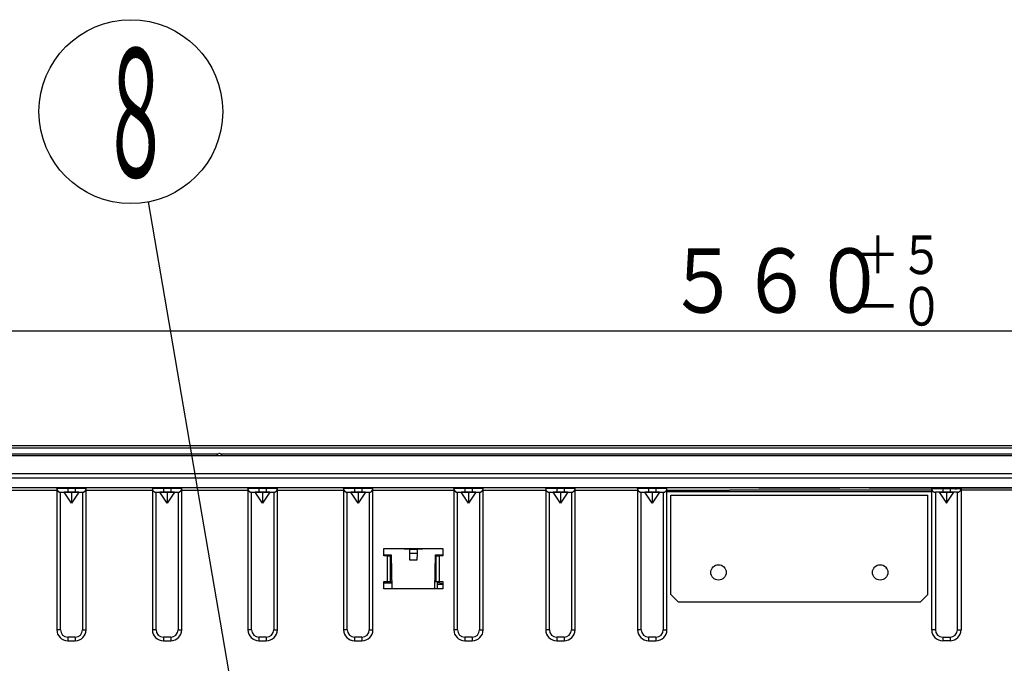
# Model space of a CAD drawing. Extents: x 6 to 566, y 19 to 408.
# Drawn here: x 58 to 111, y 96 to 131 of the extents above; entities that cross this region are included whole.
import ezdxf

# ---------------------------------------------------------------- set-up
doc = ezdxf.new("R2010")
doc.units = 0
doc.layers.add('DD0', color=7, linetype='CONTINUOUS')
doc.layers.add('M0', color=3, linetype='CONTINUOUS')
doc.styles.get("Standard").update_dxf_attribs({"font": 'txt', "bigfont": 'BIGFONT'})

# ---------------------------------------------------------------- blocks, each defined once
blk = doc.blocks.new('DIMS11')
at = {"layer": 'DD0'}
blk.add_line((156.112976, 113.787849), (44.11298, 113.787849), dxfattribs=at)
at = {"layer": 'DD0', "width": 0.833333}
for s, height, p in [('＋５', 2.1, (103.237982, 116.887848)), ('５６０', 3.5, (92.954646, 114.787849)), ('－０', 2.1, (103.237982, 114.087852))]:
    blk.add_text(s, height=height, dxfattribs=at).set_placement(p)

msp = doc.modelspace()

# ---------------------------------------------------------------- linework, layer by layer
at = {"layer": 'M0'}
for p, q in [((69.121087, 95.319262), (64.750917, 120.811919)), ((26.112979, 107.563142), (174.112981, 107.563142)), ((174.112981, 107.413217), (26.112979, 107.413217)), ((26.212977, 107.564084), (100.01298, 107.564084)), ((100.01298, 107.564084), (100.01298, 107.563142)), ((100.01298, 107.564084), (100.21298, 107.564084)), ((100.21298, 107.564084), (174.012982, 107.564084)), ((100.21298, 107.563142), (100.21298, 107.564084)), ((25.612979, 107.024084), (174.61298, 107.024084)), ((174.61298, 107.010252), (25.612979, 107.010252)), ((26.112979, 107.11495), (68.552857, 107.11495)), ((68.61298, 107.124084), (68.6044, 107.124084)), ((68.621557, 107.124084), (68.61298, 107.124084)), ((68.6731, 107.11495), (131.552859, 107.11495)), ((25.912981, 106.051103), (174.312978, 106.051103)), ((174.312978, 105.792596), (25.912981, 105.792596)), ((174.312978, 105.264084), (25.912981, 105.264084)), ((154.527243, 105.264091), (45.807245, 105.264091)), ((152.224801, 105.264102), (48.10969, 105.264102)), ((59.767245, 105.264065), (56.167245, 105.264065)), ((56.167245, 105.143915), (59.767246, 105.143915)), ((59.767245, 105.224065), (59.767245, 105.264065)), ((59.767245, 105.223916), (59.768806, 105.198981)), ((59.767245, 105.223911), (59.767245, 97.543911)), ((59.778774, 105.264068), (59.767246, 105.264065)), ((59.778774, 105.224068), (59.767246, 105.224065)), ((59.768806, 105.198981), (59.773463, 105.174436)), ((59.773463, 105.174436), (59.781144, 105.150663)), ((59.812918, 105.264071), (59.778774, 105.264068)), ((59.812918, 105.224071), (59.778774, 105.224068)), ((59.781144, 105.150663), (59.791729, 105.128033)), ((59.791729, 105.128033), (59.805053, 105.106899)), ((59.805053, 105.106899), (59.820908, 105.087592)), ((59.868364, 105.264073), (59.812918, 105.264071)), ((59.868364, 105.224073), (59.812918, 105.224071)), ((59.820908, 105.087592), (59.839046, 105.070411)), ((59.839046, 105.070411), (59.859185, 105.055626)), ((59.859185, 105.055626), (59.88101, 105.043467)), ((59.942981, 105.264076), (59.868364, 105.264073)), ((59.942981, 105.224076), (59.868364, 105.224073)), ((59.88101, 105.043467), (59.904181, 105.034124)), ((59.904181, 105.034124), (59.928336, 105.027742)), ((59.928336, 105.027742), (59.953098, 105.024422)), ((60.033903, 105.264078), (59.942981, 105.264076)), ((60.033903, 105.224078), (59.942981, 105.224076)), ((59.953098, 105.024422), (59.967245, 105.023921)), ((59.967245, 105.024065), (60.167245, 105.023921)), ((59.967245, 97.543911), (59.967245, 105.023911)), ((59.967246, 105.024065), (59.974931, 105.024067)), ((59.974931, 105.024067), (59.997694, 105.024069)), ((59.997694, 105.024069), (60.034658, 105.02407)), ((60.137635, 105.264079), (60.033903, 105.264078)), ((60.137635, 105.224079), (60.033903, 105.224078)), ((60.034658, 105.02407), (60.084403, 105.024072)), ((60.084403, 105.024072), (60.145017, 105.024073)), ((60.250191, 105.26408), (60.137635, 105.264079)), ((60.250191, 105.22408), (60.137635, 105.224079)), ((60.145017, 105.024073), (60.214172, 105.024074)), ((60.567245, 105.023937), (60.167245, 105.023921)), ((60.567245, 104.423921), (60.167245, 105.023921)), ((60.214172, 105.024074), (60.289209, 105.024075)), ((60.367246, 105.26408), (60.250191, 105.26408)), ((60.367246, 105.22408), (60.250191, 105.22408)), ((60.289209, 105.024075), (60.367246, 105.024075)), ((60.767245, 105.264081), (60.367245, 105.264081)), ((60.367245, 105.224081), (60.367245, 105.264081)), ((60.367245, 105.224081), (60.367245, 105.024075)), ((60.767245, 105.224081), (60.367245, 105.224081)), ((60.367245, 105.024075), (60.767245, 105.024075)), ((60.967246, 105.023921), (60.567245, 105.023937)), ((60.567245, 105.023937), (60.567245, 104.423921)), ((60.967246, 105.023921), (60.567245, 104.423921)), ((60.767245, 105.224081), (60.767245, 105.264081)), ((60.767245, 105.224081), (60.767245, 105.024075)), ((60.8843, 105.26408), (60.767246, 105.26408)), ((60.8843, 105.22408), (60.767246, 105.22408)), ((60.767246, 105.024075), (60.845282, 105.024075)), ((60.845282, 105.024075), (60.920319, 105.024074)), ((60.996856, 105.264079), (60.8843, 105.26408)), ((60.996856, 105.224079), (60.8843, 105.22408)), ((60.920319, 105.024074), (60.989474, 105.024073)), ((60.967246, 105.023921), (61.167245, 105.024065)), ((60.989474, 105.024073), (61.050088, 105.024072)), ((61.100588, 105.264078), (60.996856, 105.264079)), ((61.100588, 105.224078), (60.996856, 105.224079)), ((61.050088, 105.024072), (61.099833, 105.02407)), ((61.099833, 105.02407), (61.136797, 105.024069)), ((61.19151, 105.264076), (61.100588, 105.264078)), ((61.19151, 105.224076), (61.100588, 105.224078)), ((61.136797, 105.024069), (61.15956, 105.024067)), ((61.15956, 105.024067), (61.167245, 105.024065)), ((61.167245, 105.023921), (61.19218, 105.025481)), ((61.167245, 105.023911), (61.167245, 97.543911)), ((61.266127, 105.264073), (61.19151, 105.264076)), ((61.266127, 105.224073), (61.19151, 105.224076)), ((61.19218, 105.025481), (61.216726, 105.030138)), ((61.216726, 105.030138), (61.2405, 105.037819)), ((61.2405, 105.037819), (61.263131, 105.048404)), ((61.263131, 105.048404), (61.284265, 105.061727)), ((61.321573, 105.264071), (61.266127, 105.264073)), ((61.321573, 105.224071), (61.266127, 105.224073)), ((61.284265, 105.061727), (61.303573, 105.077582)), ((61.303573, 105.077582), (61.320754, 105.09572)), ((61.320754, 105.09572), (61.33554, 105.115858)), ((61.355717, 105.264068), (61.321573, 105.264071)), ((61.355717, 105.224068), (61.321573, 105.224071)), ((61.33554, 105.115858), (61.347699, 105.137683)), ((61.347699, 105.137683), (61.357042, 105.160853)), ((61.367246, 105.264065), (61.355717, 105.264068)), ((61.367246, 105.224065), (61.355717, 105.224068)), ((61.357042, 105.160853), (61.363424, 105.185007)), ((61.363424, 105.185007), (61.366744, 105.209769)), ((61.366744, 105.209769), (61.367245, 105.223916)), ((64.967245, 105.264065), (61.367245, 105.264065)), ((61.367245, 105.224065), (61.367245, 105.264065)), ((61.367245, 97.543911), (61.367245, 105.223911)), ((61.367246, 105.143915), (64.967245, 105.143915)), ((64.978774, 105.264068), (64.967245, 105.264065)), ((64.967245, 105.224065), (64.967245, 105.264065)), ((64.978774, 105.224068), (64.967245, 105.224065)), ((64.967245, 105.223916), (64.968806, 105.198981)), ((64.967245, 105.223911), (64.967245, 97.543911)), ((64.968806, 105.198981), (64.973463, 105.174436)), ((64.973463, 105.174436), (64.981144, 105.150663)), ((65.012918, 105.264071), (64.978774, 105.264068)), ((65.012918, 105.224071), (64.978774, 105.224068)), ((64.981144, 105.150663), (64.991729, 105.128033)), ((64.991729, 105.128033), (65.005053, 105.106899)), ((65.005053, 105.106899), (65.020908, 105.087592)), ((65.068364, 105.264073), (65.012918, 105.264071)), ((65.068364, 105.224073), (65.012918, 105.224071)), ((65.020908, 105.087592), (65.039046, 105.070411)), ((65.039046, 105.070411), (65.059185, 105.055626)), ((65.059185, 105.055626), (65.08101, 105.043467)), ((65.142982, 105.264076), (65.068364, 105.264073)), ((65.142982, 105.224076), (65.068364, 105.224073)), ((65.08101, 105.043467), (65.104181, 105.034124)), ((65.104181, 105.034124), (65.128336, 105.027742)), ((65.128336, 105.027742), (65.153098, 105.024422)), ((65.233903, 105.264078), (65.142982, 105.264076)), ((65.233903, 105.224078), (65.142982, 105.224076)), ((65.153098, 105.024422), (65.167245, 105.023921)), ((65.167245, 105.024065), (65.174932, 105.024067)), ((65.167245, 105.024065), (65.367246, 105.023921)), ((65.167245, 97.543911), (65.167245, 105.023911)), ((65.174932, 105.024067), (65.197694, 105.024069)), ((65.197694, 105.024069), (65.234658, 105.02407)), ((65.337635, 105.264079), (65.233903, 105.264078)), ((65.337635, 105.224079), (65.233903, 105.224078)), ((65.234658, 105.02407), (65.284403, 105.024072)), ((65.284403, 105.024072), (65.345017, 105.024073)), ((65.450191, 105.26408), (65.337635, 105.264079)), ((65.450191, 105.22408), (65.337635, 105.224079)), ((65.345017, 105.024073), (65.414172, 105.024074)), ((65.767246, 105.023937), (65.367246, 105.023921)), ((65.767246, 104.423921), (65.367246, 105.023921)), ((65.414172, 105.024074), (65.489209, 105.024075)), ((65.567246, 105.26408), (65.450191, 105.26408)), ((65.567246, 105.22408), (65.450191, 105.22408)), ((65.489209, 105.024075), (65.567246, 105.024075)), ((65.967245, 105.264081), (65.567245, 105.264081)), ((65.567245, 105.224081), (65.567245, 105.264081)), ((65.567245, 105.224081), (65.567245, 105.024075)), ((65.967245, 105.224081), (65.567245, 105.224081)), ((65.567245, 105.024075), (65.967245, 105.024075)), ((66.167246, 105.023921), (65.767246, 105.023937)), ((65.767246, 105.023937), (65.767246, 104.423921)), ((66.167246, 105.023921), (65.767246, 104.423921)), ((65.967245, 105.224081), (65.967245, 105.264081)), ((65.967245, 105.224081), (65.967245, 105.024075)), ((66.0843, 105.26408), (65.967246, 105.26408)), ((66.0843, 105.22408), (65.967246, 105.22408)), ((65.967246, 105.024075), (66.045282, 105.024075)), ((66.045282, 105.024075), (66.120319, 105.024074)), ((66.196856, 105.264079), (66.0843, 105.26408)), ((66.196856, 105.224079), (66.0843, 105.22408)), ((66.120319, 105.024074), (66.189474, 105.024073)), ((66.167246, 105.023921), (66.367245, 105.024065)), ((66.189474, 105.024073), (66.250088, 105.024072)), ((66.300588, 105.264078), (66.196856, 105.264079)), ((66.300588, 105.224078), (66.196856, 105.224079)), ((66.250088, 105.024072), (66.299833, 105.02407)), ((66.299833, 105.02407), (66.336797, 105.024069)), ((66.39151, 105.264076), (66.300588, 105.264078)), ((66.39151, 105.224076), (66.300588, 105.224078)), ((66.336797, 105.024069), (66.35956, 105.024067)), ((66.35956, 105.024067), (66.367246, 105.024065)), ((66.367245, 105.023921), (66.39218, 105.025481)), ((66.367245, 105.023911), (66.367245, 97.543911)), ((66.466127, 105.264073), (66.39151, 105.264076)), ((66.466127, 105.224073), (66.39151, 105.224076)), ((66.39218, 105.025481), (66.416726, 105.030138)), ((66.416726, 105.030138), (66.4405, 105.037819)), ((66.4405, 105.037819), (66.463131, 105.048404)), ((66.463131, 105.048404), (66.484265, 105.061727)), ((66.521573, 105.264071), (66.466127, 105.264073)), ((66.521573, 105.224071), (66.466127, 105.224073)), ((66.484265, 105.061727), (66.503573, 105.077582)), ((66.503573, 105.077582), (66.520754, 105.09572)), ((66.520754, 105.09572), (66.53554, 105.115858)), ((66.555717, 105.264068), (66.521573, 105.264071)), ((66.555717, 105.224068), (66.521573, 105.224071)), ((66.53554, 105.115858), (66.547699, 105.137683)), ((66.547699, 105.137683), (66.557042, 105.160853)), ((66.567245, 105.264065), (66.555717, 105.264068)), ((66.567245, 105.224065), (66.555717, 105.224068)), ((66.557042, 105.160853), (66.563424, 105.185007)), ((66.563424, 105.185007), (66.566744, 105.209769)), ((66.566744, 105.209769), (66.567245, 105.223916)), ((70.167245, 105.264065), (66.567245, 105.264065)), ((66.567245, 105.224065), (66.567245, 105.264065)), ((66.567245, 97.543911), (66.567245, 105.223911)), ((66.567245, 105.143915), (70.167245, 105.143915)), ((70.178774, 105.264068), (70.167245, 105.264065)), ((70.167245, 105.224065), (70.167245, 105.264065)), ((70.178774, 105.224068), (70.167245, 105.224065)), ((70.167245, 105.223916), (70.168806, 105.198981)), ((70.167245, 105.223911), (70.167245, 97.543911)), ((70.168806, 105.198981), (70.173463, 105.174436)), ((70.173463, 105.174436), (70.181144, 105.150663)), ((70.212918, 105.264071), (70.178774, 105.264068)), ((70.212918, 105.224071), (70.178774, 105.224068)), ((70.181144, 105.150663), (70.191729, 105.128033)), ((70.191729, 105.128033), (70.205053, 105.106899)), ((70.205053, 105.106899), (70.220908, 105.087592)), ((70.268364, 105.264073), (70.212918, 105.264071)), ((70.268364, 105.224073), (70.212918, 105.224071)), ((70.220908, 105.087592), (70.239046, 105.070411)), ((70.239046, 105.070411), (70.259185, 105.055626)), ((70.259185, 105.055626), (70.28101, 105.043467)), ((70.342981, 105.264076), (70.268364, 105.264073)), ((70.342981, 105.224076), (70.268364, 105.224073)), ((70.28101, 105.043467), (70.304181, 105.034124)), ((70.304181, 105.034124), (70.328336, 105.027742)), ((70.328336, 105.027742), (70.353098, 105.024422)), ((70.433904, 105.264078), (70.342981, 105.264076)), ((70.433904, 105.224078), (70.342981, 105.224076)), ((70.353098, 105.024422), (70.367245, 105.023921)), ((70.367245, 105.024065), (70.567245, 105.023921)), ((70.367245, 97.543911), (70.367245, 105.023911)), ((70.367246, 105.024065), (70.374932, 105.024067)), ((70.374932, 105.024067), (70.397694, 105.024069)), ((70.397694, 105.024069), (70.434658, 105.02407)), ((70.537635, 105.264079), (70.433904, 105.264078)), ((70.537635, 105.224079), (70.433904, 105.224078)), ((70.434658, 105.02407), (70.484403, 105.024072)), ((70.484403, 105.024072), (70.545017, 105.024073)), ((70.650191, 105.26408), (70.537635, 105.264079)), ((70.650191, 105.22408), (70.537635, 105.224079)), ((70.545017, 105.024073), (70.614172, 105.024074)), ((70.967245, 105.023937), (70.567245, 105.023921)), ((70.967245, 104.423921), (70.567245, 105.023921)), ((70.614172, 105.024074), (70.689209, 105.024075)), ((70.767246, 105.26408), (70.650191, 105.26408)), ((70.767246, 105.22408), (70.650191, 105.22408)), ((70.689209, 105.024075), (70.767246, 105.024075)), ((71.167245, 105.264081), (70.767245, 105.264081)), ((70.767245, 105.224081), (70.767245, 105.264081)), ((70.767245, 105.224081), (70.767245, 105.024075)), ((71.167245, 105.224081), (70.767245, 105.224081)), ((70.767245, 105.024075), (71.167245, 105.024075)), ((71.367245, 105.023921), (70.967245, 105.023937)), ((70.967245, 105.023937), (70.967245, 104.423921)), ((71.367245, 105.023921), (70.967245, 104.423921)), ((71.167245, 105.224081), (71.167245, 105.264081)), ((71.167245, 105.224081), (71.167245, 105.024075)), ((71.2843, 105.26408), (71.167246, 105.26408)), ((71.2843, 105.22408), (71.167246, 105.22408)), ((71.167246, 105.024075), (71.245282, 105.024075)), ((71.245282, 105.024075), (71.320319, 105.024074)), ((71.396855, 105.264079), (71.2843, 105.26408)), ((71.396855, 105.224079), (71.2843, 105.22408)), ((71.320319, 105.024074), (71.389473, 105.024073)), ((71.367245, 105.023921), (71.567245, 105.024065)), ((71.389473, 105.024073), (71.450088, 105.024072)), ((71.500588, 105.264078), (71.396855, 105.264079)), ((71.500588, 105.224078), (71.396855, 105.224079)), ((71.450088, 105.024072), (71.499834, 105.02407)), ((71.499834, 105.02407), (71.536797, 105.024069)), ((71.591509, 105.264076), (71.500588, 105.264078)), ((71.591509, 105.224076), (71.500588, 105.224078)), ((71.536797, 105.024069), (71.55956, 105.024067)), ((71.55956, 105.024067), (71.567246, 105.024065)), ((71.567245, 105.023921), (71.59218, 105.025481)), ((71.567245, 105.023911), (71.567245, 97.543911)), ((71.666127, 105.264073), (71.591509, 105.264076)), ((71.666127, 105.224073), (71.591509, 105.224076)), ((71.59218, 105.025481), (71.616726, 105.030138)), ((71.616726, 105.030138), (71.6405, 105.037819)), ((71.6405, 105.037819), (71.663131, 105.048404)), ((71.663131, 105.048404), (71.684265, 105.061727)), ((71.721573, 105.264071), (71.666127, 105.264073)), ((71.721573, 105.224071), (71.666127, 105.224073)), ((71.684265, 105.061727), (71.703573, 105.077582)), ((71.703573, 105.077582), (71.720754, 105.09572)), ((71.720754, 105.09572), (71.73554, 105.115858)), ((71.755716, 105.264068), (71.721573, 105.264071)), ((71.755716, 105.224068), (71.721573, 105.224071)), ((71.73554, 105.115858), (71.747699, 105.137683)), ((71.747699, 105.137683), (71.757042, 105.160853)), ((71.767245, 105.264065), (71.755716, 105.264068)), ((71.767245, 105.224065), (71.755716, 105.224068)), ((71.757042, 105.160853), (71.763424, 105.185007)), ((71.763424, 105.185007), (71.766744, 105.209769)), ((71.766744, 105.209769), (71.767245, 105.223916)), ((75.367245, 105.264065), (71.767245, 105.264065)), ((71.767245, 105.224065), (71.767245, 105.264065)), ((71.767245, 97.543911), (71.767245, 105.223911)), ((71.767245, 105.143915), (75.367246, 105.143915)), ((75.367245, 105.224065), (75.367245, 105.264065)), ((75.367245, 105.223916), (75.368806, 105.198981)), ((75.367245, 105.223911), (75.367245, 97.543911)), ((75.378775, 105.264068), (75.367246, 105.264065)), ((75.378775, 105.224068), (75.367246, 105.224065)), ((75.368806, 105.198981), (75.373463, 105.174436)), ((75.373463, 105.174436), (75.381144, 105.150663)), ((75.412918, 105.264071), (75.378775, 105.264068)), ((75.412918, 105.224071), (75.378775, 105.224068)), ((75.381144, 105.150663), (75.391729, 105.128033)), ((75.391729, 105.128033), (75.405053, 105.106899)), ((75.405053, 105.106899), (75.420908, 105.087592)), ((75.468364, 105.264073), (75.412918, 105.264071)), ((75.468364, 105.224073), (75.412918, 105.224071)), ((75.420908, 105.087592), (75.439046, 105.070411)), ((75.439046, 105.070411), (75.459185, 105.055626)), ((75.459185, 105.055626), (75.48101, 105.043467)), ((75.542981, 105.264076), (75.468364, 105.264073)), ((75.542981, 105.224076), (75.468364, 105.224073)), ((75.48101, 105.043467), (75.504181, 105.034124)), ((75.504181, 105.034124), (75.528336, 105.027742)), ((75.528336, 105.027742), (75.553098, 105.024422)), ((75.633904, 105.264078), (75.542981, 105.264076)), ((75.633904, 105.224078), (75.542981, 105.224076)), ((75.553098, 105.024422), (75.567245, 105.023921)), ((75.567245, 105.024065), (75.574931, 105.024067)), ((75.567245, 105.024065), (75.767245, 105.023921)), ((75.567245, 97.543911), (75.567245, 105.023911)), ((75.574931, 105.024067), (75.597694, 105.024069)), ((75.597694, 105.024069), (75.634658, 105.02407)), ((75.737635, 105.264079), (75.633904, 105.264078)), ((75.737635, 105.224079), (75.633904, 105.224078)), ((75.634658, 105.02407), (75.684402, 105.024072)), ((75.684402, 105.024072), (75.745017, 105.024073)), ((75.850191, 105.26408), (75.737635, 105.264079)), ((75.850191, 105.22408), (75.737635, 105.224079)), ((75.745017, 105.024073), (75.814172, 105.024074)), ((76.167246, 105.023937), (75.767245, 105.023921)), ((76.167246, 104.423921), (75.767245, 105.023921)), ((75.814172, 105.024074), (75.88921, 105.024075)), ((75.967246, 105.26408), (75.850191, 105.26408)), ((75.967246, 105.22408), (75.850191, 105.22408)), ((75.88921, 105.024075), (75.967246, 105.024075)), ((76.367245, 105.264081), (75.967245, 105.264081)), ((75.967245, 105.224081), (75.967245, 105.264081)), ((75.967245, 105.224081), (75.967245, 105.024075)), ((76.367245, 105.224081), (75.967245, 105.224081)), ((75.967245, 105.024075), (76.367245, 105.024075)), ((76.567245, 105.023921), (76.167246, 105.023937)), ((76.167246, 105.023937), (76.167246, 104.423921)), ((76.567245, 105.023921), (76.167246, 104.423921)), ((76.367245, 105.224081), (76.367245, 105.264081)), ((76.4843, 105.26408), (76.367245, 105.26408)), ((76.367245, 105.224081), (76.367245, 105.024075)), ((76.4843, 105.22408), (76.367245, 105.22408)), ((76.367245, 105.024075), (76.445281, 105.024075)), ((76.445281, 105.024075), (76.520319, 105.024074)), ((76.596856, 105.264079), (76.4843, 105.26408)), ((76.596856, 105.224079), (76.4843, 105.22408)), ((76.520319, 105.024074), (76.589474, 105.024073)), ((76.567245, 105.023921), (76.767245, 105.024065)), ((76.589474, 105.024073), (76.650088, 105.024072)), ((76.700587, 105.264078), (76.596856, 105.264079)), ((76.700587, 105.224078), (76.596856, 105.224079)), ((76.650088, 105.024072), (76.699833, 105.02407)), ((76.699833, 105.02407), (76.736797, 105.024069)), ((76.791509, 105.264076), (76.700587, 105.264078)), ((76.791509, 105.224076), (76.700587, 105.224078)), ((76.736797, 105.024069), (76.75956, 105.024067)), ((76.75956, 105.024067), (76.767246, 105.024065)), ((76.767245, 105.023921), (76.79218, 105.025481)), ((76.767245, 105.023911), (76.767245, 97.543911)), ((76.866127, 105.264073), (76.791509, 105.264076)), ((76.866127, 105.224073), (76.791509, 105.224076)), ((76.79218, 105.025481), (76.816726, 105.030138)), ((76.816726, 105.030138), (76.8405, 105.037819)), ((76.8405, 105.037819), (76.863131, 105.048404)), ((76.863131, 105.048404), (76.884265, 105.061727)), ((76.921573, 105.264071), (76.866127, 105.264073)), ((76.921573, 105.224071), (76.866127, 105.224073)), ((76.884265, 105.061727), (76.903573, 105.077582)), ((76.903573, 105.077582), (76.920754, 105.09572)), ((76.920754, 105.09572), (76.93554, 105.115858)), ((76.955717, 105.264068), (76.921573, 105.264071)), ((76.955717, 105.224068), (76.921573, 105.224071)), ((76.93554, 105.115858), (76.947699, 105.137683)), ((76.947699, 105.137683), (76.957042, 105.160853)), ((76.967245, 105.264065), (76.955717, 105.264068)), ((76.967245, 105.224065), (76.955717, 105.224068)), ((76.957042, 105.160853), (76.963424, 105.185007)), ((76.963424, 105.185007), (76.966744, 105.209769)), ((76.966744, 105.209769), (76.967245, 105.223916)), ((81.367245, 105.264065), (76.967245, 105.264065)), ((76.967245, 105.224065), (76.967245, 105.264065)), ((76.967245, 97.543911), (76.967245, 105.223911)), ((76.967245, 105.143915), (81.367245, 105.143915)), ((81.378774, 105.264068), (81.367245, 105.264065)), ((81.367245, 105.224065), (81.367245, 105.264065)), ((81.378774, 105.224068), (81.367245, 105.224065)), ((81.367245, 105.223916), (81.368806, 105.198981)), ((81.367245, 105.223911), (81.367245, 97.543911)), ((81.368806, 105.198981), (81.373463, 105.174436)), ((81.373463, 105.174436), (81.381144, 105.150663)), ((81.412918, 105.264071), (81.378774, 105.264068)), ((81.412918, 105.224071), (81.378774, 105.224068)), ((81.381144, 105.150663), (81.391729, 105.128033)), ((81.391729, 105.128033), (81.405053, 105.106899)), ((81.405053, 105.106899), (81.420908, 105.087592)), ((81.468364, 105.264073), (81.412918, 105.264071)), ((81.468364, 105.224073), (81.412918, 105.224071)), ((81.420908, 105.087592), (81.439046, 105.070411)), ((81.439046, 105.070411), (81.459185, 105.055626)), ((81.459185, 105.055626), (81.48101, 105.043467)), ((81.542982, 105.264076), (81.468364, 105.264073)), ((81.542982, 105.224076), (81.468364, 105.224073)), ((81.48101, 105.043467), (81.504181, 105.034124)), ((81.504181, 105.034124), (81.528336, 105.027742)), ((81.528336, 105.027742), (81.553098, 105.024422)), ((81.633904, 105.264078), (81.542982, 105.264076)), ((81.633904, 105.224078), (81.542982, 105.224076)), ((81.553098, 105.024422), (81.567245, 105.023921)), ((81.567245, 105.024065), (81.574931, 105.024067)), ((81.567245, 105.024065), (81.767246, 105.023921)), ((81.567245, 97.543911), (81.567245, 105.023911)), ((81.574931, 105.024067), (81.597694, 105.024069)), ((81.597694, 105.024069), (81.634658, 105.02407)), ((81.737635, 105.264079), (81.633904, 105.264078)), ((81.737635, 105.224079), (81.633904, 105.224078)), ((81.634658, 105.02407), (81.684403, 105.024072)), ((81.684403, 105.024072), (81.745018, 105.024073)), ((81.850191, 105.26408), (81.737635, 105.264079)), ((81.850191, 105.22408), (81.737635, 105.224079)), ((81.745018, 105.024073), (81.814172, 105.024074)), ((82.167245, 105.023937), (81.767246, 105.023921)), ((82.167245, 104.423921), (81.767246, 105.023921)), ((81.814172, 105.024074), (81.88921, 105.024075)), ((81.967246, 105.26408), (81.850191, 105.26408)), ((81.967246, 105.22408), (81.850191, 105.22408)), ((81.88921, 105.024075), (81.967246, 105.024075)), ((82.367245, 105.264081), (81.967245, 105.264081)), ((81.967245, 105.224081), (81.967245, 105.264081)), ((81.967245, 105.224081), (81.967245, 105.024075)), ((82.367245, 105.224081), (81.967245, 105.224081)), ((81.967245, 105.024075), (82.367245, 105.024075)), ((82.567246, 105.023921), (82.167245, 105.023937)), ((82.167245, 105.023937), (82.167245, 104.423921)), ((82.567246, 105.023921), (82.167245, 104.423921)), ((82.367245, 105.224081), (82.367245, 105.264081)), ((82.4843, 105.26408), (82.367245, 105.26408)), ((82.367245, 105.224081), (82.367245, 105.024075)), ((82.4843, 105.22408), (82.367245, 105.22408)), ((82.367245, 105.024075), (82.445281, 105.024075)), ((82.445281, 105.024075), (82.520319, 105.024074)), ((82.596856, 105.264079), (82.4843, 105.26408)), ((82.596856, 105.224079), (82.4843, 105.22408)), ((82.520319, 105.024074), (82.589474, 105.024073)), ((82.567246, 105.023921), (82.767245, 105.024065)), ((82.589474, 105.024073), (82.650089, 105.024072)), ((82.700587, 105.264078), (82.596856, 105.264079)), ((82.700587, 105.224078), (82.596856, 105.224079)), ((82.650089, 105.024072), (82.699833, 105.02407)), ((82.699833, 105.02407), (82.736797, 105.024069)), ((82.79151, 105.264076), (82.700587, 105.264078)), ((82.79151, 105.224076), (82.700587, 105.224078)), ((82.736797, 105.024069), (82.75956, 105.024067)), ((82.75956, 105.024067), (82.767246, 105.024065)), ((82.767245, 105.023921), (82.79218, 105.025481)), ((82.767245, 105.023911), (82.767245, 97.543911)), ((82.866127, 105.264073), (82.79151, 105.264076)), ((82.866127, 105.224073), (82.79151, 105.224076)), ((82.79218, 105.025481), (82.816726, 105.030138)), ((82.816726, 105.030138), (82.8405, 105.037819)), ((82.8405, 105.037819), (82.863131, 105.048404)), ((82.863131, 105.048404), (82.884265, 105.061727)), ((82.921573, 105.264071), (82.866127, 105.264073)), ((82.921573, 105.224071), (82.866127, 105.224073)), ((82.884265, 105.061727), (82.903573, 105.077582)), ((82.903573, 105.077582), (82.920754, 105.09572)), ((82.920754, 105.09572), (82.93554, 105.115858)), ((82.955716, 105.264068), (82.921573, 105.264071)), ((82.955716, 105.224068), (82.921573, 105.224071)), ((82.93554, 105.115858), (82.947699, 105.137683)), ((82.947699, 105.137683), (82.957042, 105.160853)), ((82.967245, 105.264065), (82.955716, 105.264068)), ((82.967245, 105.224065), (82.955716, 105.224068)), ((82.957042, 105.160853), (82.963424, 105.185007)), ((82.963424, 105.185007), (82.966744, 105.209769)), ((82.966744, 105.209769), (82.967245, 105.223916)), ((86.367245, 105.264065), (82.967245, 105.264065)), ((82.967245, 105.224065), (82.967245, 105.264065)), ((82.967245, 97.543911), (82.967245, 105.223911)), ((82.967245, 105.143915), (86.367246, 105.143915)), ((86.367245, 105.224065), (86.367245, 105.264065)), ((86.367245, 105.223916), (86.368806, 105.198981)), ((86.367245, 105.223911), (86.367245, 97.543911)), ((86.378775, 105.264068), (86.367246, 105.264065)), ((86.378775, 105.224068), (86.367246, 105.224065)), ((86.368806, 105.198981), (86.373463, 105.174436)), ((86.373463, 105.174436), (86.381144, 105.150663)), ((86.412918, 105.264071), (86.378775, 105.264068)), ((86.412918, 105.224071), (86.378775, 105.224068)), ((86.381144, 105.150663), (86.391729, 105.128033)), ((86.391729, 105.128033), (86.405053, 105.106899)), ((86.405053, 105.106899), (86.420908, 105.087592)), ((86.468364, 105.264073), (86.412918, 105.264071)), ((86.468364, 105.224073), (86.412918, 105.224071)), ((86.420908, 105.087592), (86.439046, 105.070411)), ((86.439046, 105.070411), (86.459185, 105.055626)), ((86.459185, 105.055626), (86.48101, 105.043467)), ((86.542981, 105.264076), (86.468364, 105.264073)), ((86.542981, 105.224076), (86.468364, 105.224073)), ((86.48101, 105.043467), (86.504181, 105.034124)), ((86.504181, 105.034124), (86.528336, 105.027742)), ((86.528336, 105.027742), (86.553098, 105.024422)), ((86.633904, 105.264078), (86.542981, 105.264076)), ((86.633904, 105.224078), (86.542981, 105.224076)), ((86.553098, 105.024422), (86.567245, 105.023921)), ((86.567245, 105.024065), (86.574931, 105.024067)), ((86.567245, 105.024065), (86.767245, 105.023921)), ((86.567245, 97.543911), (86.567245, 105.023911)), ((86.574931, 105.024067), (86.597694, 105.024069)), ((86.597694, 105.024069), (86.634658, 105.02407)), ((86.737635, 105.264079), (86.633904, 105.264078)), ((86.737635, 105.224079), (86.633904, 105.224078)), ((86.634658, 105.02407), (86.684402, 105.024072)), ((86.684402, 105.024072), (86.745017, 105.024073)), ((86.850191, 105.26408), (86.737635, 105.264079)), ((86.850191, 105.22408), (86.737635, 105.224079)), ((86.745017, 105.024073), (86.814172, 105.024074)), ((87.167245, 105.023937), (86.767245, 105.023921)), ((87.167245, 104.423921), (86.767245, 105.023921)), ((86.814172, 105.024074), (86.88921, 105.024075)), ((86.967244, 105.26408), (86.850191, 105.26408)), ((86.967244, 105.22408), (86.850191, 105.22408)), ((86.88921, 105.024075), (86.967244, 105.024075)), ((87.367245, 105.264081), (86.967245, 105.264081)), ((86.967245, 105.224081), (86.967245, 105.264081)), ((86.967245, 105.224081), (86.967245, 105.024075)), ((87.367245, 105.224081), (86.967245, 105.224081)), ((86.967245, 105.024075), (87.367245, 105.024075)), ((87.567245, 105.023921), (87.167245, 105.023937)), ((87.167245, 105.023937), (87.167245, 104.423921)), ((87.567245, 105.023921), (87.167245, 104.423921)), ((87.367245, 105.224081), (87.367245, 105.264081)), ((87.4843, 105.26408), (87.367245, 105.26408)), ((87.367245, 105.224081), (87.367245, 105.024075)), ((87.4843, 105.22408), (87.367245, 105.22408)), ((87.367245, 105.024075), (87.445282, 105.024075)), ((87.445282, 105.024075), (87.520319, 105.024074)), ((87.596857, 105.264079), (87.4843, 105.26408)), ((87.596857, 105.224079), (87.4843, 105.22408)), ((87.520319, 105.024074), (87.589475, 105.024073)), ((87.567245, 105.023921), (87.767245, 105.024065)), ((87.589475, 105.024073), (87.650087, 105.024072)), ((87.700587, 105.264078), (87.596857, 105.264079)), ((87.700587, 105.224078), (87.596857, 105.224079)), ((87.650087, 105.024072), (87.699833, 105.02407)), ((87.699833, 105.02407), (87.736797, 105.024069)), ((87.791511, 105.264076), (87.700587, 105.264078)), ((87.791511, 105.224076), (87.700587, 105.224078)), ((87.736797, 105.024069), (87.75956, 105.024067)), ((87.75956, 105.024067), (87.767246, 105.024065)), ((87.767245, 105.023921), (87.79218, 105.025481)), ((87.767245, 105.023911), (87.767245, 97.543911)), ((87.866127, 105.264073), (87.791511, 105.264076)), ((87.866127, 105.224073), (87.791511, 105.224076)), ((87.79218, 105.025481), (87.816726, 105.030138)), ((87.816726, 105.030138), (87.8405, 105.037819)), ((87.8405, 105.037819), (87.863131, 105.048404)), ((87.863131, 105.048404), (87.884265, 105.061727)), ((87.921574, 105.264071), (87.866127, 105.264073)), ((87.921574, 105.224071), (87.866127, 105.224073)), ((87.884265, 105.061727), (87.903573, 105.077582)), ((87.903573, 105.077582), (87.920754, 105.09572)), ((87.920754, 105.09572), (87.93554, 105.115858)), ((87.955716, 105.264068), (87.921574, 105.264071)), ((87.955716, 105.224068), (87.921574, 105.224071)), ((87.93554, 105.115858), (87.947699, 105.137683)), ((87.947699, 105.137683), (87.957042, 105.160853)), ((87.967246, 105.264065), (87.955716, 105.264068)), ((87.967246, 105.224065), (87.955716, 105.224068)), ((87.957042, 105.160853), (87.963424, 105.185007)), ((87.963424, 105.185007), (87.966744, 105.209769)), ((87.966744, 105.209769), (87.967245, 105.223916)), ((91.367245, 105.264065), (87.967245, 105.264065)), ((87.967245, 105.224065), (87.967245, 105.264065)), ((87.967245, 97.543911), (87.967245, 105.223911)), ((87.967246, 105.143915), (91.367244, 105.143915)), ((91.378775, 105.264068), (91.367244, 105.264065)), ((91.378775, 105.224068), (91.367244, 105.224065)), ((91.367245, 105.224065), (91.367245, 105.264065)), ((91.367245, 105.223916), (91.368806, 105.198981)), ((91.367245, 105.223911), (91.367245, 97.543911)), ((91.368806, 105.198981), (91.373463, 105.174436)), ((91.373463, 105.174436), (91.381144, 105.150663)), ((91.412919, 105.264071), (91.378775, 105.264068)), ((91.412919, 105.224071), (91.378775, 105.224068)), ((91.381144, 105.150663), (91.391729, 105.128033)), ((91.391729, 105.128033), (91.405053, 105.106899)), ((91.405053, 105.106899), (91.420908, 105.087592)), ((91.468363, 105.264073), (91.412919, 105.264071)), ((91.468363, 105.224073), (91.412919, 105.224071)), ((91.420908, 105.087592), (91.439046, 105.070411)), ((91.439046, 105.070411), (91.459185, 105.055626)), ((91.459185, 105.055626), (91.48101, 105.043467)), ((91.542983, 105.264076), (91.468363, 105.264073)), ((91.542983, 105.224076), (91.468363, 105.224073)), ((91.48101, 105.043467), (91.504181, 105.034124)), ((91.504181, 105.034124), (91.528336, 105.027742)), ((91.528336, 105.027742), (91.553098, 105.024422)), ((91.633903, 105.264078), (91.542983, 105.264076)), ((91.633903, 105.224078), (91.542983, 105.224076)), ((91.553098, 105.024422), (91.567245, 105.023921)), ((91.567245, 105.024065), (91.574931, 105.024067)), ((91.567245, 105.024065), (91.767245, 105.023921)), ((91.567245, 97.543911), (91.567245, 105.023911)), ((91.574931, 105.024067), (91.597694, 105.024069)), ((91.597694, 105.024069), (91.634657, 105.02407)), ((91.737636, 105.264079), (91.633903, 105.264078)), ((91.737636, 105.224079), (91.633903, 105.224078)), ((91.634657, 105.02407), (91.684403, 105.024072)), ((91.652979, 105.264084), (91.651558, 105.262662)), ((91.652979, 105.264084), (91.651558, 105.262662)), ((91.684403, 105.024072), (91.745018, 105.024073)), ((91.850191, 105.26408), (91.737636, 105.264079)), ((91.850191, 105.22408), (91.737636, 105.224079)), ((91.745018, 105.024073), (91.814172, 105.024074)), ((92.167246, 105.023937), (91.767245, 105.023921)), ((92.167246, 104.423921), (91.767245, 105.023921)), ((91.814172, 105.024074), (91.889208, 105.024075)), ((91.967245, 105.26408), (91.850191, 105.26408)), ((91.967245, 105.22408), (91.850191, 105.22408)), ((91.889208, 105.024075), (91.967245, 105.024075)), ((92.367245, 105.264081), (91.967245, 105.264081)), ((91.967245, 105.224081), (91.967245, 105.264081)), ((91.967245, 105.224081), (91.967245, 105.024075)), ((92.367245, 105.224081), (91.967245, 105.224081)), ((91.967245, 105.024075), (92.367245, 105.024075)), ((92.567247, 105.023921), (92.167246, 105.023937)), ((92.167246, 105.023937), (92.167246, 104.423921)), ((92.567247, 105.023921), (92.167246, 104.423921)), ((92.367245, 105.224081), (92.367245, 105.264081)), ((92.367245, 105.224081), (92.367245, 105.024075)), ((92.484301, 105.26408), (92.367246, 105.26408)), ((92.484301, 105.22408), (92.367246, 105.22408)), ((92.367246, 105.024075), (92.445281, 105.024075)), ((92.445281, 105.024075), (92.52032, 105.024074)), ((92.596855, 105.264079), (92.484301, 105.26408)), ((92.596855, 105.224079), (92.484301, 105.22408)), ((92.52032, 105.024074), (92.589473, 105.024073)), ((92.567247, 105.023921), (92.767245, 105.024065)), ((92.589473, 105.024073), (92.650088, 105.024072)), ((92.700588, 105.264078), (92.596855, 105.264079)), ((92.700588, 105.224078), (92.596855, 105.224079)), ((92.650088, 105.024072), (92.699834, 105.02407)), ((92.699834, 105.02407), (92.736798, 105.024069)), ((92.791509, 105.264076), (92.700588, 105.264078)), ((92.791509, 105.224076), (92.700588, 105.224078)), ((92.736798, 105.024069), (92.759561, 105.024067)), ((92.759561, 105.024067), (92.767244, 105.024065)), ((92.767245, 105.023921), (92.79218, 105.025481)), ((92.767245, 105.023911), (92.767245, 97.543911)), ((92.866128, 105.264073), (92.791509, 105.264076)), ((92.866128, 105.224073), (92.791509, 105.224076)), ((92.79218, 105.025481), (92.816726, 105.030138)), ((92.816726, 105.030138), (92.8405, 105.037819)), ((92.8405, 105.037819), (92.863131, 105.048404)), ((92.863131, 105.048404), (92.884265, 105.061727)), ((92.921572, 105.264071), (92.866128, 105.264073)), ((92.921572, 105.224071), (92.866128, 105.224073)), ((92.884265, 105.061727), (92.903573, 105.077582)), ((92.903573, 105.077582), (92.920754, 105.09572)), ((92.920754, 105.09572), (92.93554, 105.115858)), ((92.955717, 105.264068), (92.921572, 105.264071)), ((92.955717, 105.224068), (92.921572, 105.224071)), ((92.93554, 105.115858), (92.947699, 105.137683)), ((92.947699, 105.137683), (92.957042, 105.160853)), ((92.967244, 105.264065), (92.955717, 105.264068)), ((92.967244, 105.224065), (92.955717, 105.224068)), ((92.957042, 105.160853), (92.963424, 105.185007)), ((92.963424, 105.185007), (92.966744, 105.209769)), ((92.966744, 105.209769), (92.967245, 105.223916)), ((92.967244, 105.143915), (96.367245, 105.143915)), ((96.367245, 105.264065), (92.967245, 105.264065)), ((92.967245, 105.224065), (92.967245, 105.264065)), ((92.967245, 97.543911), (92.967245, 105.223911)), ((92.967245, 105.063911), (107.367245, 105.063911)), ((103.967246, 105.143915), (96.367245, 105.143915)), ((97.967245, 105.264065), (102.367245, 105.264065)), ((103.967245, 105.264065), (107.367245, 105.264065)), ((107.367247, 105.143915), (103.967246, 105.143915)), ((107.367245, 105.224065), (107.367245, 105.264065)), ((107.367245, 105.223916), (107.368806, 105.198981)), ((107.367245, 97.543911), (107.367245, 105.223911)), ((107.367247, 105.264065), (107.378774, 105.264068)), ((107.367247, 105.224065), (107.378774, 105.224068)), ((107.368806, 105.198981), (107.373463, 105.174436)), ((107.373463, 105.174436), (107.381144, 105.150663)), ((107.378774, 105.264068), (107.412919, 105.264071)), ((107.378774, 105.224068), (107.412919, 105.224071)), ((107.381144, 105.150663), (107.391729, 105.128033)), ((107.391729, 105.128033), (107.405053, 105.106899)), ((107.405053, 105.106899), (107.420908, 105.087592)), ((107.412919, 105.264071), (107.468363, 105.264073)), ((107.412919, 105.224071), (107.468363, 105.224073)), ((107.420908, 105.087592), (107.439046, 105.070411)), ((107.439046, 105.070411), (107.459185, 105.055626)), ((107.459185, 105.055626), (107.48101, 105.043467)), ((107.468363, 105.264073), (107.542982, 105.264076)), ((107.468363, 105.224073), (107.542982, 105.224076)), ((107.48101, 105.043467), (107.504181, 105.034124)), ((107.504181, 105.034124), (107.528336, 105.027742)), ((107.528336, 105.027742), (107.553098, 105.024422)), ((107.542982, 105.264076), (107.633903, 105.264078)), ((107.542982, 105.224076), (107.633903, 105.224078)), ((107.553098, 105.024422), (107.567245, 105.023921)), ((107.57493, 105.024067), (107.567244, 105.024065)), ((107.767245, 105.023921), (107.567245, 105.024065)), ((107.567245, 105.023911), (107.567245, 97.543911)), ((107.597693, 105.024069), (107.57493, 105.024067)), ((107.634657, 105.02407), (107.597693, 105.024069)), ((107.633903, 105.264078), (107.737636, 105.264079)), ((107.633903, 105.224078), (107.737636, 105.224079)), ((107.684403, 105.024072), (107.634657, 105.02407)), ((107.745018, 105.024073), (107.684403, 105.024072)), ((107.737636, 105.264079), (107.85019, 105.26408)), ((107.737636, 105.224079), (107.85019, 105.22408)), ((107.814171, 105.024074), (107.745018, 105.024073)), ((107.767245, 105.023921), (108.167245, 105.023937)), ((107.767245, 105.023921), (108.167245, 104.423921)), ((107.889211, 105.024075), (107.814171, 105.024074)), ((107.85019, 105.26408), (107.967245, 105.26408)), ((107.85019, 105.22408), (107.967245, 105.22408)), ((107.967245, 105.024075), (107.889211, 105.024075)), ((107.967245, 105.264081), (108.367245, 105.264081)), ((107.967245, 105.224081), (107.967245, 105.264081)), ((107.967245, 105.224081), (108.367245, 105.224081)), ((107.967245, 105.224081), (107.967245, 105.024075)), ((108.367245, 105.024075), (107.967245, 105.024075)), ((108.167245, 105.023937), (108.567246, 105.023921)), ((108.167245, 105.023937), (108.167245, 104.423921)), ((108.167245, 104.423921), (108.567246, 105.023921)), ((108.367245, 105.224081), (108.367245, 105.264081)), ((108.367245, 105.224081), (108.367245, 105.024075)), ((108.367246, 105.26408), (108.4843, 105.26408)), ((108.367246, 105.22408), (108.4843, 105.22408)), ((108.44528, 105.024075), (108.367246, 105.024075)), ((108.52032, 105.024074), (108.44528, 105.024075)), ((108.4843, 105.26408), (108.596855, 105.264079)), ((108.4843, 105.22408), (108.596855, 105.224079)), ((108.589473, 105.024073), (108.52032, 105.024074)), ((108.767245, 105.024065), (108.567246, 105.023921)), ((108.57298, 105.264084), (108.574401, 105.262662)), ((108.57298, 105.264084), (108.574401, 105.262662)), ((108.650088, 105.024072), (108.589473, 105.024073)), ((108.596855, 105.264079), (108.700588, 105.264078)), ((108.596855, 105.224079), (108.700588, 105.224078)), ((108.699834, 105.02407), (108.650088, 105.024072)), ((108.736798, 105.024069), (108.699834, 105.02407)), ((108.700588, 105.264078), (108.791509, 105.264076)), ((108.700588, 105.224078), (108.791509, 105.224076)), ((108.759561, 105.024067), (108.736798, 105.024069)), ((108.767247, 105.024065), (108.759561, 105.024067)), ((108.767245, 105.023921), (108.79218, 105.025481)), ((108.767245, 97.543911), (108.767245, 105.023911)), ((108.791509, 105.264076), (108.866128, 105.264073)), ((108.791509, 105.224076), (108.866128, 105.224073)), ((108.79218, 105.025481), (108.816726, 105.030138)), ((108.816726, 105.030138), (108.8405, 105.037819)), ((108.8405, 105.037819), (108.863131, 105.048404)), ((108.863131, 105.048404), (108.884265, 105.061727)), ((108.866128, 105.264073), (108.921572, 105.264071)), ((108.866128, 105.224073), (108.921572, 105.224071)), ((108.884265, 105.061727), (108.903573, 105.077582)), ((108.903573, 105.077582), (108.920754, 105.09572)), ((108.920754, 105.09572), (108.93554, 105.115858)), ((108.921572, 105.264071), (108.955717, 105.264068)), ((108.921572, 105.224071), (108.955717, 105.224068)), ((108.93554, 105.115858), (108.947699, 105.137683)), ((108.947699, 105.137683), (108.957042, 105.160853)), ((108.955717, 105.264068), (108.967244, 105.264065)), ((108.955717, 105.224068), (108.967244, 105.224065)), ((108.957042, 105.160853), (108.963424, 105.185007)), ((108.963424, 105.185007), (108.966744, 105.209769)), ((108.966744, 105.209769), (108.967245, 105.223916)), ((112.367245, 105.143915), (108.967244, 105.143915)), ((108.967245, 105.264065), (112.367245, 105.264065)), ((108.967245, 105.224065), (108.967245, 105.264065)), ((108.967245, 105.223911), (108.967245, 97.543911)), ((93.167245, 99.463911), (93.167245, 104.863911)), ((93.167245, 104.863911), (107.167245, 104.863911)), ((107.167245, 99.463911), (107.167245, 104.863911)), ((77.567245, 101.963911), (80.767245, 101.963911)), ((77.567245, 101.563911), (77.567245, 101.963911)), ((78.667234, 101.923911), (78.666885, 101.963911)), ((78.967245, 101.923911), (78.667234, 101.923911)), ((78.967245, 101.923911), (79.367245, 101.923911)), ((78.969031, 101.719317), (78.967245, 101.923911)), ((79.367245, 101.923911), (79.36546, 101.719317)), ((79.667257, 101.923911), (79.367246, 101.923911)), ((79.667606, 101.963911), (79.667257, 101.923911)), ((80.767245, 101.963911), (80.767245, 101.563911)), ((77.567245, 101.623911), (77.967245, 101.623911)), ((77.767245, 101.563911), (77.567245, 101.563911)), ((77.767245, 100.163911), (77.767245, 101.563911)), ((77.767245, 101.563911), (77.927245, 101.563911)), ((77.927245, 100.163911), (77.927245, 101.563911)), ((77.927245, 101.563911), (77.968083, 101.563911)), ((77.967245, 101.623911), (77.993218, 99.763911)), ((78.969031, 101.719317), (79.36546, 101.719317)), ((78.972482, 101.323911), (78.969031, 101.719317)), ((79.362009, 101.323911), (78.972482, 101.323911)), ((79.36546, 101.719317), (79.362009, 101.323911)), ((80.341273, 99.763911), (80.367245, 101.623911)), ((80.366408, 101.563911), (80.407245, 101.563911)), ((80.367245, 101.623911), (80.767245, 101.623911)), ((80.407245, 100.163911), (80.407245, 101.563911)), ((80.407245, 101.563911), (80.567245, 101.563911)), ((80.567245, 101.563911), (80.567245, 100.163911)), ((80.767245, 101.563911), (80.567245, 101.563911)), ((77.567245, 100.163911), (77.767245, 100.163911)), ((77.567245, 99.763911), (77.567245, 100.163911)), ((77.567245, 100.09693), (77.988568, 100.09693)), ((80.767245, 99.763911), (77.567245, 99.763911)), ((77.767245, 100.163911), (77.927245, 100.163911)), ((77.927245, 100.163911), (77.987632, 100.163911)), ((80.346859, 100.163911), (80.407245, 100.163911)), ((80.407245, 100.163911), (80.567245, 100.163911)), ((80.47514, 99.763911), (80.47514, 100.164206)), ((80.47514, 100.023911), (80.767245, 100.023911)), ((80.567245, 100.163911), (80.767245, 100.163911)), ((80.767245, 100.163911), (80.767245, 99.763911)), ((93.167245, 99.463911), (93.567245, 99.063911)), ((106.767245, 99.063911), (107.167245, 99.463911)), ((93.567245, 99.063911), (106.767245, 99.063911)), ((59.967245, 97.543911), (59.767245, 97.543911)), ((61.167245, 97.543911), (61.367245, 97.543911)), ((65.167245, 97.543911), (64.967245, 97.543911)), ((66.367245, 97.543911), (66.567245, 97.543911)), ((70.367245, 97.543911), (70.167245, 97.543911)), ((71.567245, 97.543911), (71.767245, 97.543911)), ((75.567245, 97.543911), (75.367245, 97.543911)), ((76.767245, 97.543911), (76.967245, 97.543911)), ((81.567245, 97.543911), (81.367245, 97.543911)), ((82.767245, 97.543911), (82.967245, 97.543911)), ((86.567245, 97.543911), (86.367245, 97.543911)), ((87.767245, 97.543911), (87.967245, 97.543911)), ((91.567245, 97.543911), (91.367245, 97.543911)), ((92.767245, 97.543911), (92.967245, 97.543911)), ((107.567245, 97.543911), (107.367245, 97.543911)), ((108.767245, 97.543911), (108.967245, 97.543911)), ((60.767245, 97.143911), (60.367245, 97.143911)), ((60.367245, 97.143911), (60.367245, 96.943911)), ((60.767245, 97.143911), (60.767245, 96.943911)), ((65.967245, 97.143911), (65.567245, 97.143911)), ((65.567245, 97.143911), (65.567245, 96.943911)), ((65.967245, 97.143911), (65.967245, 96.943911)), ((70.767245, 97.143911), (70.767245, 96.943911)), ((71.167245, 97.143911), (70.767245, 97.143911)), ((71.167245, 97.143911), (71.167245, 96.943911)), ((75.967245, 97.143911), (75.967245, 96.943911)), ((76.367245, 97.143911), (75.967245, 97.143911)), ((76.367245, 97.143911), (76.367245, 96.943911)), ((81.967245, 97.143911), (81.967245, 96.943911)), ((82.367245, 97.143911), (81.967245, 97.143911)), ((82.367245, 97.143911), (82.367245, 96.943911)), ((87.367245, 97.143911), (86.967245, 97.143911)), ((86.967245, 97.143911), (86.967245, 96.943911)), ((87.367245, 97.143911), (87.367245, 96.943911)), ((92.367245, 97.143911), (91.967245, 97.143911)), ((91.967245, 97.143911), (91.967245, 96.943911)), ((92.367245, 97.143911), (92.367245, 96.943911)), ((107.967245, 97.143911), (107.967245, 96.943911)), ((107.967245, 97.143911), (108.367245, 97.143911)), ((108.367245, 97.143911), (108.367245, 96.943911)), ((60.367245, 96.943911), (60.767245, 96.943911)), ((65.567245, 96.943911), (65.967245, 96.943911)), ((70.767245, 96.943911), (71.167245, 96.943911)), ((75.967245, 96.943911), (76.367245, 96.943911)), ((81.967245, 96.943911), (82.367245, 96.943911)), ((86.967245, 96.943911), (87.367245, 96.943911)), ((91.967245, 96.943911), (92.367245, 96.943911)), ((108.367245, 96.943911), (107.967245, 96.943911))]:
    msp.add_line(p, q, dxfattribs=at)
for centre, radius in [((63.799102, 125.723198), 5), ((95.767245, 100.663911), 0.42), ((104.567245, 100.663911), 0.42)]:
    msp.add_circle(centre, radius, dxfattribs=at)
for centre, radius, start, end in [((68.604401, 106.974084), 0.15, 90, 160.528779), ((68.621558, 106.974084), 0.15, 19.471221, 90), ((59.967245, 105.224065), 0.2, 180, 270), ((61.167245, 105.224065), 0.2, 270, 360), ((65.167245, 105.224065), 0.2, 180, 270), ((66.367245, 105.224065), 0.2, 270, 360), ((70.367245, 105.224065), 0.2, 180, 270), ((71.567245, 105.224065), 0.2, 270, 360), ((75.567245, 105.224065), 0.2, 180, 270), ((76.767245, 105.224065), 0.2, 270, 360), ((81.567245, 105.224065), 0.2, 180, 270), ((82.767245, 105.224065), 0.2, 270, 360), ((86.567245, 105.224065), 0.2, 180, 270), ((87.767245, 105.224065), 0.2, 270, 360), ((91.567245, 105.224065), 0.2, 180, 270), ((92.767245, 105.224065), 0.2, 270, 360), ((107.567245, 105.224065), 0.2, 180, 270), ((108.715822, 105.404084), 0.2, 225, 270), ((108.767245, 105.224065), 0.2, 270, 360), ((104.567245, 100.863911), 0.34, 0.0000001, 8.797411), ((80.807245, 100.663911), 0.6, 236.391905, 266.17747), ((60.367245, 97.543911), 0.6, 180, 270), ((60.367245, 97.543911), 0.4, 180, 270), ((60.767245, 97.543911), 0.4, 270, 360), ((60.767245, 97.543911), 0.6, 270, 360), ((65.567245, 97.543911), 0.6, 180, 270), ((65.567245, 97.543911), 0.4, 180, 270), ((65.967245, 97.543911), 0.6, 270, 360), ((65.967245, 97.543911), 0.4, 270, 360), ((70.767245, 97.543911), 0.6, 180, 270), ((70.767245, 97.543911), 0.4, 180, 270), ((71.167245, 97.543911), 0.6, 270, 360), ((71.167245, 97.543911), 0.4, 270, 360), ((75.967245, 97.543911), 0.6, 180, 270), ((75.967245, 97.543911), 0.4, 180, 270), ((76.367245, 97.543911), 0.4, 270, 360), ((76.367245, 97.543911), 0.6, 270, 360), ((81.967245, 97.543911), 0.6, 180, 270), ((81.967245, 97.543911), 0.4, 180, 270), ((82.367245, 97.543911), 0.6, 270, 360), ((82.367245, 97.543911), 0.4, 270, 360), ((86.967245, 97.543911), 0.6, 180, 270), ((86.967245, 97.543911), 0.4, 180, 270), ((87.367245, 97.543911), 0.6, 270, 360), ((87.367245, 97.543911), 0.4, 270, 360), ((91.967245, 97.543911), 0.6, 180, 270), ((91.967245, 97.543911), 0.4, 180, 270), ((92.367245, 97.543911), 0.4, 270, 360), ((92.367245, 97.543911), 0.6, 270, 360), ((107.967245, 97.543911), 0.6, 180, 270), ((107.967245, 97.543911), 0.4, 180, 270), ((108.367245, 97.543911), 0.4, 270, 360), ((108.367245, 97.543911), 0.6, 270, 360)]:
    msp.add_arc(centre, radius, start, end, dxfattribs=at)

# ---------------------------------------------------------------- block references
at = {"layer": 'DD0'}
msp.add_blockref('DIMS11', (0, 0), dxfattribs=at)

# ---------------------------------------------------------------- texts
at = {"layer": 'M0', "width": 0.416667}
msp.add_text('８', height=7, dxfattribs=at).set_placement((62.077515, 122.152954))

doc.saveas('drawing.dxf')
